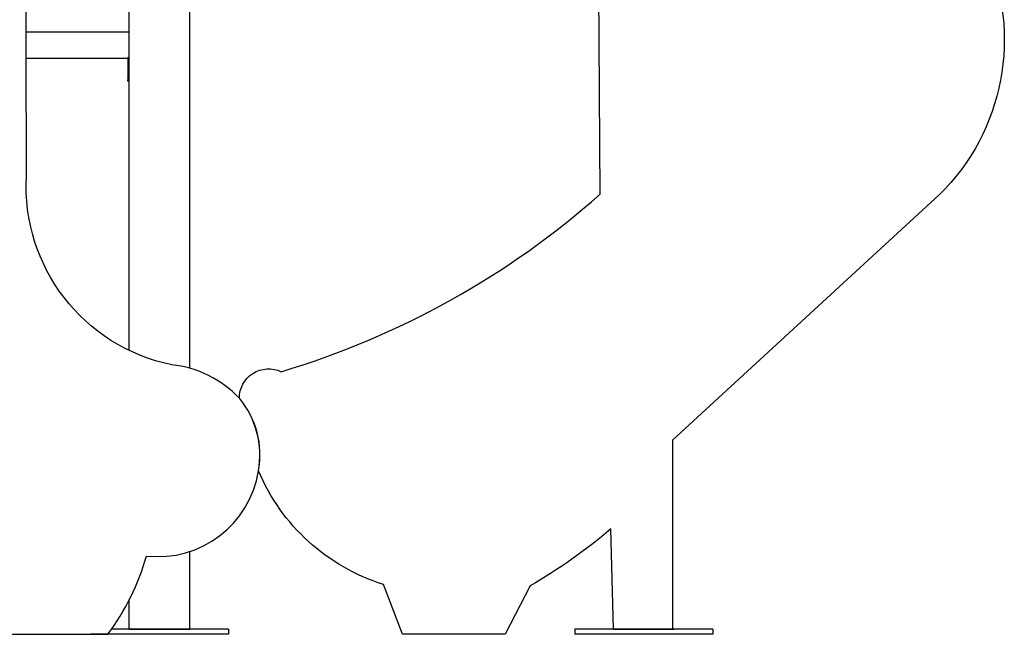
# Model space of a CAD drawing. Units: millimetres. Extents: x 629 to 14662, y 10459 to 10763.
# Drawn here: x 641 to 643, y 10756 to 10757 of the extents above; entities that cross this region are included whole.
import ezdxf

# ---------------------------------------------------------------- set-up
doc = ezdxf.new("R2010")
doc.units = ezdxf.units.MM
for name, color, linetype in [('1-VIS', 7, 'Continuous'), ('12-VIS', 7, 'Continuous'), ('front-VIS', 7, 'Continuous'), ('lat-VIS', 7, 'Continuous')]:
    doc.layers.add(name, color=color, linetype=linetype)

msp = doc.modelspace()

# ---------------------------------------------------------------- linework, layer by layer
at = {"layer": '1-VIS', "extrusion": (1.83697e-16, 1, 6.12323e-17)}
for p, q in [((641.02492, 10755.64558, -14.04752), (640.93481, 10755.64558, -14.04752)), ((641.15492, 10755.64558, -14.04752), (641.02492, 10755.64558, -14.04752)), ((641.15492, 10755.64558, -14.04752), (641.15492, 10755.63558, -14.04752)), ((641.93686, 10755.64558, -14.04752), (641.80686, 10755.64558, -14.04752)), ((641.80686, 10755.64558, -14.04752), (641.80686, 10755.63558, -14.04752)), ((642.06686, 10755.64558, -14.04752), (641.93686, 10755.64558, -14.04752)), ((642.06686, 10755.64558, -14.04752), (642.06686, 10755.63558, -14.04752)), ((641.02492, 10755.63558, -14.04752), (640.89492, 10755.63558, -14.04752)), ((641.15492, 10755.63558, -14.04752), (641.02492, 10755.63558, -14.04752)), ((641.93686, 10755.63558, -14.04752), (641.80686, 10755.63558, -14.04752)), ((642.06686, 10755.63558, -14.04752), (641.93686, 10755.63558, -14.04752))]:
    msp.add_line(p, q, dxfattribs=at)
at = {"layer": '12-VIS', "extrusion": (1.83697e-16, 1, 6.12323e-17)}
for p, q in [((641.02492, 10755.64558, -14.04752), (640.93481, 10755.64558, -14.04752)), ((641.15492, 10755.64558, -14.04752), (641.02492, 10755.64558, -14.04752)), ((641.15492, 10755.64558, -14.04752), (641.15492, 10755.63558, -14.04752)), ((641.93686, 10755.64558, -14.04752), (641.80686, 10755.64558, -14.04752)), ((641.80686, 10755.64558, -14.04752), (641.80686, 10755.63558, -14.04752)), ((642.06686, 10755.64558, -14.04752), (641.93686, 10755.64558, -14.04752)), ((642.06686, 10755.64558, -14.04752), (642.06686, 10755.63558, -14.04752)), ((641.02492, 10755.63558, -14.04752), (640.89492, 10755.63558, -14.04752)), ((641.15492, 10755.63558, -14.04752), (641.02492, 10755.63558, -14.04752)), ((641.93686, 10755.63558, -14.04752), (641.80686, 10755.63558, -14.04752)), ((642.06686, 10755.63558, -14.04752), (641.93686, 10755.63558, -14.04752))]:
    msp.add_line(p, q, dxfattribs=at)
at = {"layer": 'front-VIS', "extrusion": (0, 1, 0)}
for p, q in [((640.96777, 10756.17079, -7.86788), (640.96777, 10756.95785, -7.86788)), ((641.08207, 10756.13712, -7.86788), (641.08207, 10756.95773, -7.86788)), ((640.77355, 10756.77154, -7.86788), (640.96777, 10756.77154, -7.86788)), ((640.96528, 10756.72154, -7.86788), (640.77365, 10756.72154, -7.86788)), ((640.96528, 10756.72404, -7.86788), (640.96528, 10756.68104, -7.86788)), ((640.96528, 10756.72401, -7.86788), (640.96528, 10756.68101, -7.86788)), ((640.96528, 10756.72154, -7.86788), (640.96528, 10756.68104, -7.86788)), ((640.96777, 10756.67854, -7.86788), (640.96533, 10756.67854, -7.86788)), ((640.96533, 10756.67854, -7.86788), (640.96533, 10756.67854, -7.86788)), ((641.08207, 10755.64558, -14.04752), (641.08207, 10755.79171, -7.86788)), ((640.96777, 10755.64558, -14.04752), (640.96777, 10755.70151, -7.86788)), ((641.05349, 10755.64558, -14.04752), (640.96777, 10755.64558, -14.04752)), ((641.05349, 10755.64558, -14.04752), (640.96777, 10755.64558, -14.04752)), ((641.08207, 10755.64558, -14.04752), (641.05349, 10755.64558, -14.04752)), ((641.08207, 10755.64558, -14.04752), (641.05349, 10755.64558, -14.04752)), ((641.96544, 10755.64558, -14.04752), (641.87971, 10755.64558, -14.04752)), ((641.99401, 10755.64558, -14.04752), (641.96544, 10755.64558, -14.04752))]:
    msp.add_line(p, q, dxfattribs=at)
at = {"layer": 'front-VIS'}
for points, elevation in [([(641.42121, 10757.24355), (641.9752, 10757.2418, -0.2734889), (642.5803, 10756.92381, -0.3136831), (642.49345, 10756.4642), (641.99083, 10756.00136), (641.99083, 10755.64558), (641.87971, 10755.64558), (641.87517, 10755.83431, -0.0450667), (641.72315, 10755.72696), (641.6757, 10755.63558), (641.48224, 10755.63558), (641.44667, 10755.7294, -0.2192038), (641.2111, 10755.94371, 0.2213527), (641.17516, 10756.08056, -0.5536182), (641.25406, 10756.13073, 0.1089308), (641.85472, 10756.46552), (641.85218, 10756.85121), (641.41261, 10756.85987), (641.42121, 10757.24355)], -14.04752), ([(640.1206, 10756.97897), (640.11655, 10756.53353, 0.2627021), (640.4651, 10755.90258, -0.2534655), (640.52738, 10755.79432, 0.2124797), (640.61181, 10755.63558), (640.92765, 10755.63558, 0.0888323), (641.00032, 10755.78322, 0.4013728), (641.2111, 10755.94371, 0.2269291), (641.17516, 10756.08056, 0.1806927), (641.04777, 10756.14366, -0.3713324), (640.77408, 10756.49927), (640.77316, 10756.97938, 0.9941174), (640.67981, 10756.97976, -0.3114244), (640.55162, 10756.79777), (640.34401, 10756.79655, -0.3295396), (640.20791, 10756.98525, 0.9255625), (640.12061, 10756.97897, -1.438602)], -13.05235)]:
    msp.add_lwpolyline(points, format="xyb", dxfattribs=dict(at, elevation=elevation))
for points, knots in [([(640.96533, 10756.67854, -7.86788), (640.96533, 10756.67854, -7.86788), (640.96532, 10756.67855, -7.86788), (640.96531, 10756.67862, -7.86788), (640.96531, 10756.67867, -7.86788), (640.9653, 10756.67879, -7.86788), (640.96529, 10756.67887, -7.86788), (640.96529, 10756.67906, -7.86788), (640.96529, 10756.67916, -7.86788), (640.96528, 10756.67938, -7.86788), (640.96528, 10756.67951, -7.86788), (640.96528, 10756.67978, -7.86788), (640.96528, 10756.67993, -7.86788), (640.96528, 10756.68024, -7.86788), (640.96528, 10756.6804, -7.86788), (640.96528, 10756.68072, -7.86788), (640.96528, 10756.68088, -7.86788), (640.96528, 10756.68104, -7.86788)], [11.3084207, 11.3084207, 11.3084207, 11.3084207, 11.7794525, 11.7794525, 12.2504843, 12.2504843, 12.7215161, 12.7215161, 13.1925478, 13.1925478, 13.6634117, 13.6634117, 14.1342756, 14.1342756, 14.6051395, 14.6051395, 15.0760034, 15.0760034, 15.0760034, 15.0760034]), ([(640.96528, 10756.68104, -7.86788), (640.96528, 10756.68088, -7.86788), (640.96528, 10756.68072, -7.86788), (640.96528, 10756.6804, -7.86788), (640.96528, 10756.68024, -7.86788), (640.96528, 10756.67993, -7.86788), (640.96528, 10756.67978, -7.86788), (640.96528, 10756.67951, -7.86788), (640.96528, 10756.67938, -7.86788), (640.96528, 10756.67916, -7.86788), (640.96529, 10756.67906, -7.86788), (640.96529, 10756.67887, -7.86788), (640.96529, 10756.67879, -7.86788), (640.9653, 10756.67867, -7.86788), (640.96531, 10756.67862, -7.86788), (640.96532, 10756.67855, -7.86788), (640.96532, 10756.67854, -7.86788), (640.96533, 10756.67854, -7.86788)], [15.0760034, 15.0760034, 15.0760034, 15.0760034, 15.5468673, 15.5468673, 16.0177312, 16.0177312, 16.4885951, 16.4885951, 16.959459, 16.959459, 17.4304908, 17.4304908, 17.9015226, 17.9015226, 18.3725543, 18.3725543, 18.8435861, 18.8435861, 18.8435861, 18.8435861])]:
    msp.add_open_spline(points, degree=3, knots=knots, dxfattribs=at)
at = {"layer": 'lat-VIS', "extrusion": (0, 1, 0)}
for p, q in [((640.96777, 10755.64558, -14.04752), (641.07441, 10755.64558, -14.04752)), ((641.07441, 10755.64558, -14.04752), (641.08207, 10755.64558, -14.04752)), ((641.87971, 10755.64558, -14.04752), (641.98636, 10755.64558, -14.04752)), ((641.98636, 10755.64558, -14.04752), (641.99401, 10755.64558, -14.04752))]:
    msp.add_line(p, q, dxfattribs=at)

doc.saveas('drawing.dxf')
